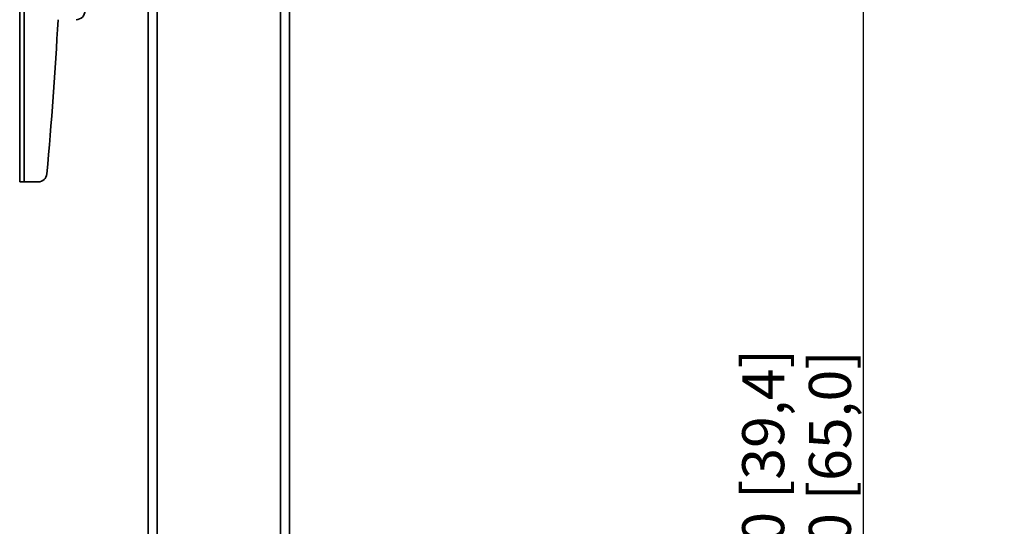
# Model space of a CAD drawing. Units: millimetres. Extents: x 10 to 410, y 10 to 268.
# Drawn here: x 293 to 349, y 139 to 167 of the extents above; entities that cross this region are included whole.
import ezdxf

# ---------------------------------------------------------------- set-up
doc = ezdxf.new("R2010")
doc.units = ezdxf.units.MM
doc.layers.add('MAATENTEKST', color=7, linetype='Continuous')
doc.styles.add('SLDTEXTSTYLE0', font='TXT', dxfattribs={"width": 0.75})
doc.dimstyles.new('SLDDIMSTYLE0', dxfattribs={"dimtxt": 2.38125, "dimasz": 2.5, "dimexe": 0, "dimexo": 0.0625, "dimgap": 0.595312, "dimtad": 1, "dimdec": 0, "dimlfac": 10, "dimrnd": 1e-09, "dimzin": 12, "dimdsep": 46, "dimtxsty": 'SLDTEXTSTYLE0', "dimsah": 1, "dimcen": 0.09, "dimadec": 0, "dimazin": 3, "dimtfac": 1, "dimtofl": 0, "dimtmove": 0, "dimatfit": 3, "dimfxl": 0, "dimfrac": 2, "dimtolj": 1, "dimtzin": 12, "dimarcsym": 0})

# ---------------------------------------------------------------- blocks, each defined once
blk = doc.blocks.new('_D_14')
at = {"layer": 'MAATENTEKST'}
for p, q in [((301.789, 179.658), (341.592, 179.658)), ((340.592, 179.658), (340.592, 94.733)), ((332.937, 94.733), (341.592, 94.733))]:
    blk.add_line(p, q, dxfattribs=at)
for points in [[(340.592, 179.658), (340.282, 177.158), (340.902, 177.158)], [(340.592, 94.733), (340.902, 97.233), (340.282, 97.233)]]:
    blk.add_solid(points, dxfattribs=at)
at = {"layer": 'MAATENTEKST', "char_height": 2.38125, "attachment_point": 1, "rotation": 90, "style": 'SLDTEXTSTYLE0'}
for s, insert in [('MIN 1000 [39,4]', (333.739, 125.611)), ('MAX 1650 [65,0]', (337.522, 125.005))]:
    blk.add_mtext(s, dxfattribs=dict(at, insert=insert))

msp = doc.modelspace()

# ---------------------------------------------------------------- linework, layer by layer
at = {"color": 7, "linetype": 'Continuous', "lineweight": 35}
for p, q in [((292.774, 158.208), (292.774, 201.208)), ((293.024, 158.208), (293.024, 201.208)), ((307.564, 133.733), (307.564, 183.533)), ((308.064, 133.733), (308.064, 183.533)), ((300.064, 170.083), (300.064, 133.733)), ((292.774, 158.208), (293.024, 158.208)), ((293.818, 158.208), (293.024, 158.208))]:
    msp.add_line(p, q, dxfattribs=at)
at = {"color": 8, "linetype": 'Continuous', "lineweight": 35}
msp.add_line((300.564, 170.083), (300.564, 133.733), dxfattribs=at)
at = {"color": 7, "linetype": 'Continuous', "lineweight": 35}
for centre, radius, start, end in [((295.974, 167.908), 0.5, 270, 0), ((63.649, 179.708), 231.625, 354.78692, 356.95599), ((293.818, 158.708), 0.5, 270, 354.7869)]:
    msp.add_arc(centre, radius, start, end, dxfattribs=at)

# ---------------------------------------------------------------- dimensions: what is measured, and where the dimension line sits
at = {"layer": 'MAATENTEKST'}
dim = msp.add_linear_dim(base=(340.592, 94.733), p1=(300.789, 179.658), p2=(331.937, 94.733), angle=90, text='MIN 1000 [39,4]\\PMAX 1650 [65,0]', dimstyle='SLDDIMSTYLE0', dxfattribs=at)
dim.commit()
dim.dimension.update_dxf_attribs({"geometry": '_D_14', "text_midpoint": (340.592, 137.195), "dimtype": 160})

doc.saveas('drawing.dxf')
